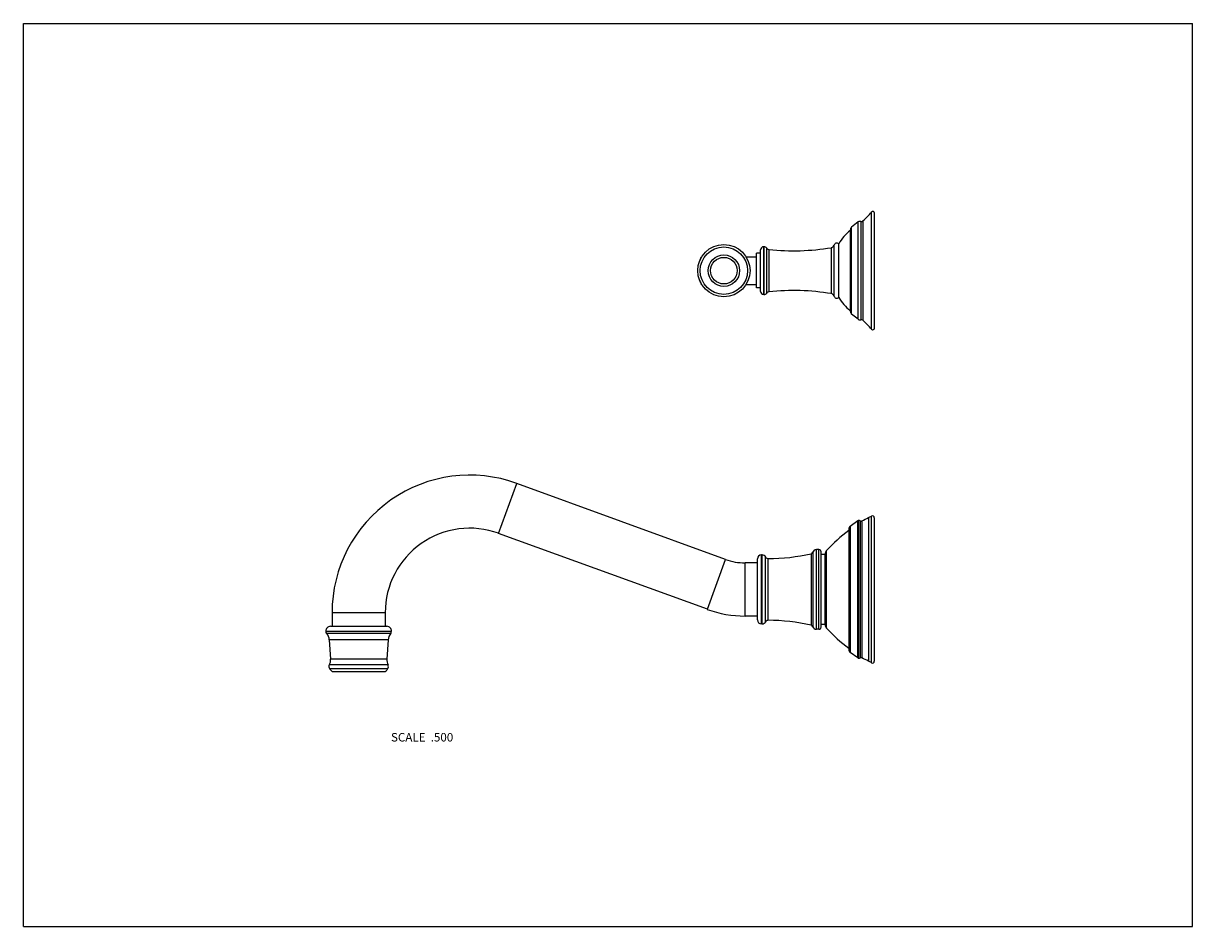
# Model space of a CAD drawing. Units: inches. Extents: x 0 to 11, y 0 to 8.5.
import ezdxf

# ---------------------------------------------------------------- set-up
doc = ezdxf.new("R2010")
doc.units = ezdxf.units.IN
doc.header["$LTSCALE"] = 0.605
doc.header["$MEASUREMENT"] = 0
doc.layers.get('0').update_dxf_attribs({"linetype": 'CONTINUOUS'})
doc.layers.add('ALL_ASSEMBLY_MEMBERS', color=7, linetype='CONTINUOUS')
doc.styles.get("Standard").update_dxf_attribs({"font": 'txt', "width": 0.8})

msp = doc.modelspace()

# ---------------------------------------------------------------- linework, layer by layer
at = {"color": 7, "linetype": 'CONTINUOUS'}
for p, q in [((0, 0), (0, 8.5)), ((0, 8.5), (11, 8.5)), ((11, 0), (11, 8.5)), ((0, 0), (11, 0))]:
    msp.add_line(p, q, dxfattribs=at)
at = {"layer": 'ALL_ASSEMBLY_MEMBERS', "color": 7, "linetype": 'CONTINUOUS'}
for p, q in [((7.979, 5.622), (7.979, 6.725)), ((8.006, 5.632), (8.006, 6.715)), ((7.854, 6.631), (7.792, 6.581)), ((7.854, 5.715), (7.854, 6.631)), ((7.879, 6.636), (7.879, 5.711)), ((7.899, 6.641), (7.899, 5.706)), ((7.779, 6.554), (7.779, 5.793)), ((7.792, 5.765), (7.792, 6.581)), ((6.966, 5.948), (6.966, 6.398)), ((6.968, 6.398), (6.966, 6.398)), ((6.968, 5.948), (6.968, 6.398)), ((6.993, 5.962), (6.993, 6.385)), ((7.601, 6.389), (7.601, 5.958)), ((7.626, 6.411), (7.626, 5.936)), ((7.671, 5.921), (7.671, 6.426)), ((6.369, 6.286), (6.369, 6.28)), ((6.799, 6.303), (6.896, 6.303)), ((6.896, 6.011), (6.896, 6.336)), ((6.936, 6.336), (6.896, 6.336)), ((6.936, 5.978), (6.936, 6.368)), ((7.015, 5.975), (7.015, 6.372)), ((6.369, 6.067), (6.369, 6.061)), ((6.799, 6.044), (6.896, 6.044)), ((6.936, 6.011), (6.896, 6.011)), ((6.968, 5.948), (6.966, 5.948)), ((7.854, 5.715), (7.792, 5.765)), ((4.471, 3.701), (4.642, 4.171)), ((6.606, 3.456), (4.642, 4.171)), ((7.978, 2.483), (7.978, 3.864)), ((7.765, 3.742), (7.765, 2.605)), ((7.851, 3.818), (7.779, 3.766)), ((7.779, 3.766), (7.779, 2.58)), ((7.851, 2.528), (7.851, 3.818)), ((7.86, 2.526), (7.86, 3.821)), ((7.873, 3.818), (7.873, 2.529)), ((7.888, 3.818), (7.888, 2.528)), ((7.951, 3.849), (7.951, 2.498)), ((8.006, 2.499), (8.006, 3.848)), ((6.435, 2.986), (4.471, 3.701)), ((7.428, 3.526), (7.428, 2.821)), ((7.484, 3.548), (7.461, 3.548)), ((7.461, 2.798), (7.461, 3.548)), ((7.484, 2.798), (7.484, 3.548)), ((7.504, 2.818), (7.504, 3.528)), ((7.556, 2.809), (7.556, 3.538)), ((6.435, 2.986), (6.606, 3.456)), ((6.906, 3.423), (6.79, 3.423)), ((6.79, 2.923), (6.79, 3.423)), ((6.906, 2.886), (6.906, 3.461)), ((6.95, 3.498), (6.943, 3.498)), ((6.943, 2.848), (6.943, 3.498)), ((6.95, 2.848), (6.95, 3.498)), ((6.983, 2.869), (6.983, 3.477)), ((7.006, 2.883), (7.006, 3.463)), ((7.41, 3.51), (7.41, 2.837)), ((7.543, 3.503), (7.504, 3.503)), ((7.543, 2.843), (7.543, 3.504)), ((2.904, 2.954), (2.904, 2.826)), ((3.404, 2.954), (2.904, 2.954)), ((3.404, 2.954), (3.404, 2.826)), ((6.906, 2.923), (6.79, 2.923)), ((2.844, 2.78), (3.464, 2.78)), ((3.456, 2.758), (2.853, 2.758)), ((2.889, 2.826), (3.419, 2.826)), ((6.95, 2.848), (6.943, 2.848)), ((7.484, 2.798), (7.461, 2.798)), ((7.543, 2.843), (7.504, 2.843)), ((2.878, 2.699), (2.89, 2.516)), ((3.431, 2.699), (2.878, 2.699)), ((3.431, 2.699), (3.419, 2.516)), ((7.851, 2.528), (7.779, 2.58)), ((3.43, 2.463), (2.878, 2.463)), ((2.88, 2.428), (3.429, 2.428)), ((3.419, 2.516), (2.89, 2.516)), ((2.904, 2.401), (3.404, 2.401))]:
    msp.add_line(p, q, dxfattribs=at)
for radius in [0.246, 0.223, 0.148, 0.125]:
    msp.add_circle((6.59, 6.173), radius, dxfattribs=at)
for centre, radius, start, end in [((6.991, 7.592), 1.315, 313.6427, 318.7314), ((7.991, 6.715), 0.015, 0, 138.7314), ((7.871, 6.61), 0.027, 72.5405, 129), ((7.885, 6.655), 0.02, 252.5405, 313.6427), ((8.071, 6.189), 0.465, 128.8315, 149.3577), ((7.814, 6.554), 0.035, 129, 180), ((6.966, 6.368), 0.03, 90, 180), ((6.968, 6.368), 0.03, 33.3476, 90), ((7.018, 6.401), 0.03, 213.3476, 264.1506), ((7.242, 8.589), 2.229, 264.1506, 279.2633), ((7.596, 6.419), 0.03, 279.2633, 345.8674), ((7.653, 6.404), 0.028, 49.9948, 165.8674), ((6.7, 6.173), 0.35, 161.1809, 164.6799), ((6.407, 6.273), 0.04, 125.9825, 161.1809), ((6.7, 6.173), 0.35, 195.3204, 198.8191), ((6.407, 6.073), 0.04, 198.8191, 234.0153), ((6.966, 5.978), 0.03, 180, 270), ((6.968, 5.978), 0.03, 270, 326.6524), ((7.018, 5.945), 0.03, 95.8494, 146.6524), ((7.242, 3.757), 2.229, 80.7367, 95.8494), ((7.596, 5.928), 0.03, 14.1326, 80.7367), ((7.653, 5.942), 0.028, 194.1326, 310.0052), ((8.071, 6.158), 0.465, 210.6423, 231.1685), ((7.814, 5.793), 0.035, 180, 231), ((7.871, 5.736), 0.027, 231, 287.4595), ((7.885, 5.692), 0.02, 46.3573, 107.4595), ((6.991, 4.754), 1.315, 41.2686, 46.3573), ((7.991, 5.632), 0.015, 221.2686, 360), ((4.199, 2.954), 1.295, 70, 180), ((7.717, 4.313), 0.52, 296.7477, 300.1537), ((7.987, 3.848), 0.0185, 0, 120.1537), ((4.199, 2.954), 0.795, 70, 180), ((7.793, 3.742), 0.028, 119.5766, 180), ((7.859, 3.807), 0.0139, 87.522, 126.07), ((7.858, 3.78), 0.0415, 68.1597, 87.522), ((7.88, 3.835), 0.0185, 248.1597, 294.789), ((7.03, 5.675), 2.045, 294.789, 296.7477), ((8.664, 2.527), 1.5, 126.8295, 137.6231), ((7.405, 3.534), 0.025, 282.8206, 339.8004), ((7.461, 3.513), 0.035, 90, 159.8004), ((7.484, 3.528), 0.02, 0, 90), ((7.593, 3.504), 0.05, 137.6231, 180), ((6.79, 3.963), 0.54, 250, 270), ((6.943, 3.461), 0.0375, 90, 180), ((6.95, 3.461), 0.0375, 26.0923, 90), ((7.006, 3.488), 0.025, 206.0923, 270.2563), ((6.998, 5.323), 1.86, 270.2563, 282.8206), ((6.79, 3.963), 1.04, 250, 270), ((6.943, 2.886), 0.0375, 180, 270), ((6.95, 2.886), 0.0375, 270, 333.9077), ((7.006, 2.858), 0.025, 89.7437, 153.9077), ((6.998, 1.023), 1.86, 77.1794, 89.7437), ((2.889, 2.781), 0.045, 90, 182.0626), ((2.879, 2.781), 0.035, 182.0626, 221.1557), ((2.778, 2.692), 0.1, 3.7782, 41.1557), ((3.419, 2.781), 0.045, 357.9374, 90), ((3.531, 2.692), 0.1, 138.8443, 176.2218), ((3.429, 2.781), 0.035, 318.8443, 357.9374), ((7.405, 2.813), 0.025, 20.1996, 77.1794), ((7.461, 2.833), 0.035, 200.1996, 270), ((7.484, 2.818), 0.02, 270, 360), ((7.593, 2.843), 0.05, 180, 222.3769), ((8.664, 3.82), 1.5, 222.3769, 233.1705), ((7.793, 2.605), 0.028, 180, 240.4234), ((7.88, 2.512), 0.0185, 65.211, 111.8403), ((2.909, 2.447), 0.035, 152.3596, 213.4559), ((2.79, 2.51), 0.1, 332.3596, 3.7782), ((2.976, 2.491), 0.115, 213.4559, 231.4009), ((3.333, 2.491), 0.115, 308.5991, 326.5441), ((3.519, 2.51), 0.1, 176.2218, 207.6404), ((3.399, 2.447), 0.035, 326.5441, 27.6404), ((7.859, 2.54), 0.0139, 233.93, 272.478), ((7.858, 2.567), 0.0415, 272.478, 291.8403), ((7.03, 0.672), 2.045, 63.2523, 65.211), ((7.717, 2.034), 0.52, 59.8463, 63.2523), ((7.987, 2.499), 0.0185, 239.8463, 360)]:
    msp.add_arc(centre, radius, start, end, dxfattribs=at)

# ---------------------------------------------------------------- texts
at = {"color": 2, "linetype": 'CONTINUOUS', "insert": (4.044, 1.822), "char_height": 0.08, "width": 0.704, "attachment_point": 3, "line_spacing_factor": 0.9}
msp.add_mtext('SCALE  .500', dxfattribs=at)

doc.saveas('drawing.dxf')
